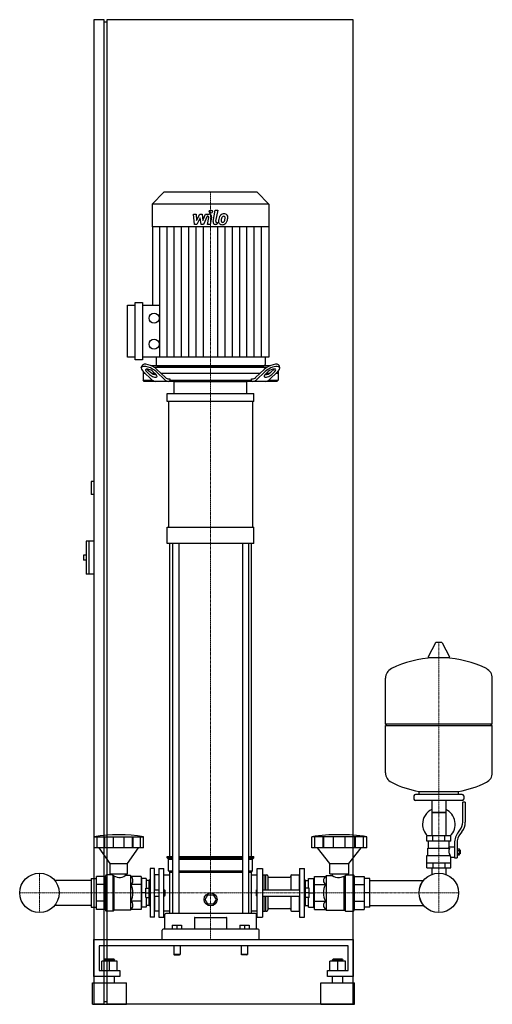
# Model space of a CAD drawing. Extents: x -393 to 518, y 0 to 1900.
import ezdxf

# ---------------------------------------------------------------- set-up
doc = ezdxf.new("R2010")
doc.units = 0
doc.linetypes.add('DASHDOT', pattern=[1, 0.5, -0.25, 0, -0.25])
doc.layers.get('0').update_dxf_attribs({"color": 124})
doc.layers.add('CP_AXIS', color=143, linetype='DASHDOT', lineweight=18)
doc.layers.add('CP_DETAL', color=33, linetype='Continuous')

msp = doc.modelspace()

# ---------------------------------------------------------------- linework, layer by layer
at = {"extrusion": (0, 1, 0)}
for p, q in [((-230, 1900), (-250, 1900)), ((-250, 1900), (-250, 0)), ((-230, 0), (-230, 1900)), ((-225, 1900), (-225, 0)), ((250, 1900), (-225, 1900)), ((250, 0), (250, 1900)), ((-225, 1895), (-230, 1895)), ((-115, 1567), (-137.5, 1543.9)), ((65, 1567), (-115, 1567)), ((65, 1567), (87.5, 1543.9)), ((87.5, 1543.9), (-137.5, 1543.9)), ((-137.5, 1543.9), (-137.5, 1500)), ((87.5, 1543.9), (87.5, 1500)), ((87.5, 1500), (-137.5, 1500)), ((-137, 1500), (-137, 1349.2)), ((87, 1500), (87, 1248.8)), ((-185, 1248.8), (-185, 1349.2)), ((-185, 1349.2), (-170.6, 1349.2)), ((-170.6, 1243.8), (-170.6, 1354.2)), ((-170.6, 1354.2), (-156.2, 1354.2)), ((-156.2, 1354.2), (-156.2, 1243.8)), ((-156.2, 1349.2), (-123, 1349.2)), ((-170.6, 1248.8), (-185, 1248.8)), ((-156.2, 1243.8), (-170.6, 1243.8)), ((87, 1248.8), (-156.2, 1248.8)), ((-130.2, 1248.8), (-130.2, 1234.5)), ((80.2, 1248.8), (80.2, 1234.5)), ((-158.6, 1228.4), (-157.1, 1232.8)), ((-155, 1221.1), (-155, 1204.5)), ((-150.6, 1217), (-155, 1217)), ((-154.8, 1220.9), (-137.4, 1204.7)), ((-142.7, 1215.3), (-148.6, 1220.9)), ((-147.1, 1225.2), (-141.1, 1219.7)), ((89.1, 1232), (-139.1, 1232)), ((-132.1, 1217), (-137.3, 1217)), ((-136.2, 1220.9), (-130.3, 1215.3)), ((-134.3, 1229.5), (84.3, 1229.5)), ((-112.7, 1204.7), (-130, 1220.9)), ((-128.5, 1225.2), (-111.8, 1209.7)), ((-127.8, 1232), (77.8, 1232)), ((69.7, 1217), (-119.7, 1217)), ((61.8, 1209.7), (78.5, 1225.2)), ((80, 1220.9), (62.7, 1204.7)), ((80.3, 1215.3), (86.2, 1220.9)), ((87.3, 1217), (82.1, 1217)), ((87.4, 1204.7), (104.8, 1220.9)), ((91.1, 1219.7), (97.1, 1225.2)), ((98.6, 1220.9), (92.7, 1215.3)), ((105, 1217), (100.6, 1217)), ((105, 1221.1), (105, 1204.5)), ((108.6, 1228.4), (107.1, 1232.8)), ((-155, 1204.5), (-137.2, 1204.5)), ((-152.8, 1202), (-155, 1204.5)), ((102.8, 1202), (-152.8, 1202)), ((-105.7, 1207), (-103.7, 1207)), ((-103.7, 1207), (-103.7, 1204.5)), ((-103.7, 1204.5), (53.7, 1204.5)), ((-95, 1178.6), (-95, 1202)), ((45, 1178.6), (45, 1202)), ((53.7, 1207), (55.7, 1207)), ((53.7, 1204.5), (53.7, 1207)), ((87.2, 1204.5), (105, 1204.5)), ((102.8, 1202), (105, 1204.5)), ((-108.5, 1163), (-108.5, 1178.6)), ((58.5, 1163), (58.5, 1178.6)), ((-105.6, 920.6), (-105.6, 1163)), ((55.6, 1163), (55.6, 920.6)), ((-250, 1009), (-255, 1009)), ((-255, 1009), (-255, 984)), ((-250, 984), (-255, 984)), ((-108.5, 889.4), (-108.5, 920.6)), ((58.5, 889.4), (58.5, 920.6)), ((-265, 894), (-265, 830)), ((-250, 894), (-265, 894)), ((-260, 894), (-260, 830)), ((-103.5, 285), (-103.5, 889.4)), ((-98.2, 889.4), (-98.2, 175)), ((-86.2, 889.4), (-86.2, 175)), ((36.2, 889.4), (36.2, 175)), ((48.2, 889.4), (48.2, 175)), ((53.5, 285), (53.5, 889.4)), ((-270, 867), (-270, 857)), ((-265, 867), (-270, 867)), ((-265, 857), (-270, 857)), ((-250, 830), (-265, 830)), ((408.6, 697.4), (394.4, 670.7)), ((420.3, 698), (409.7, 698)), ((421.4, 697.4), (435.6, 670.7)), ((434.5, 668.8), (395.5, 668.8)), ((518, 541), (518, 629.3)), ((312, 541), (518, 541)), ((315, 538), (312, 541)), ((312, 538), (518, 538)), ((312, 446.8), (312, 538)), ((515, 538), (518, 541)), ((518, 446.8), (518, 538)), ((367, 402.1), (367, 396.1)), ((460, 405.1), (370, 405.1)), ((377, 405.1), (377, 410.6)), ((453, 405.1), (453, 410.6)), ((463, 402.1), (463, 396.1)), ((460, 393.1), (370, 393.1)), ((401.6, 393.1), (401.6, 325.1)), ((428.4, 393.1), (428.4, 325.1)), ((461, 351.7), (461, 390.1)), ((466, 390.1), (461, 390.1)), ((466, 390.1), (466, 351.7)), ((428.4, 370.1), (401.6, 370.1)), ((401.6, 370.1), (415, 370.1)), ((415, 370.1), (428.4, 370.1)), ((-249.6, 301.8), (-249.6, 323.2)), ((-244, 301.8), (-244, 323.2)), ((-229.8, 301.8), (-229.8, 323.2)), ((-228.7, 301.8), (-228.7, 323.2)), ((-212.2, 301.8), (-212.2, 323.2)), ((-191.8, 301.8), (-191.8, 323.2)), ((-175.3, 301.8), (-175.3, 323.2)), ((-174.2, 301.8), (-174.2, 323.2)), ((-160, 301.8), (-160, 323.2)), ((-154.4, 301.8), (-154.4, 323.2)), ((170, 301.8), (170, 323.2)), ((176.2, 301.8), (176.2, 323.2)), ((192, 301.8), (192, 323.2)), ((193.2, 301.8), (193.2, 323.2)), ((211.7, 301.8), (211.7, 323.2)), ((234.3, 301.8), (234.3, 323.2)), ((252.7, 301.8), (252.7, 323.2)), ((254, 301.8), (254, 323.2)), ((269.8, 301.8), (269.8, 323.2)), ((276, 301.8), (276, 323.2)), ((438, 325.1), (392, 325.1)), ((392, 315.1), (392, 325.1)), ((403.5, 315.1), (403.5, 325.1)), ((426.5, 315.1), (426.5, 325.1)), ((438, 315.1), (438, 325.1)), ((452.7, 332.5), (455.5, 336.1)), ((459.4, 333), (456.6, 329.4)), ((438, 315.1), (392, 315.1)), ((395, 301.1), (395, 315.1)), ((435, 304.1), (435, 315.1)), ((435, 304.1), (445, 304.1)), ((445, 310.7), (445, 282.8)), ((450, 310.7), (450, 282.8)), ((-218.6, 272), (-239.7, 301.8)), ((-185.4, 272), (-164.3, 301.8)), ((-108.5, 285), (-98.2, 285)), ((-108.5, 282.5), (-108.5, 285)), ((-86.2, 285), (36.2, 285)), ((48.2, 285), (58.5, 285)), ((58.5, 282.5), (58.5, 285)), ((204.5, 272), (181, 301.8)), ((241.4, 272), (264.9, 301.8)), ((392, 287.1), (436.9, 287.1)), ((392, 263.1), (392, 287.1)), ((393.5, 301.1), (435.3, 301.1)), ((393.5, 287.1), (393.5, 301.1)), ((450, 299.8), (454.5, 299.8)), ((450, 296.9), (454.5, 296.9)), ((450, 291.2), (454.5, 291.2)), ((450, 288.3), (454.5, 288.3)), ((454.5, 288.3), (454.5, 299.8)), ((454.5, 298.1), (455.5, 298.1)), ((454.5, 290.1), (455.5, 290.1)), ((455.5, 298.1), (455.5, 290.1)), ((456.5, 297.1), (455.5, 298.1)), ((456.5, 291.1), (455.5, 290.1)), ((456.5, 291.1), (456.5, 297.1)), ((-218.6, 272), (-185.4, 272)), ((-218.6, 252), (-218.6, 272)), ((-185.4, 252), (-185.4, 272)), ((-108.5, 282.5), (-98.2, 282.5)), ((-106, 280), (-108.5, 282.5)), ((-106, 280), (-98.2, 280)), ((-106, 257.5), (-106, 280)), ((-86.2, 282.5), (36.2, 282.5)), ((-86.2, 280), (36.2, 280)), ((48.2, 282.5), (58.5, 282.5)), ((48.2, 280), (56, 280)), ((56, 280), (58.5, 282.5)), ((56, 257.5), (56, 280)), ((204.5, 272), (241.4, 272)), ((204.5, 252), (204.5, 272)), ((241.4, 252), (241.4, 272)), ((392, 273.1), (438, 273.1)), ((403.5, 273.1), (403.5, 263.1)), ((426.5, 273.1), (426.5, 263.1)), ((438, 263.1), (438, 284.1)), ((438, 284.1), (445, 284.1)), ((445, 282.8), (450, 282.8)), ((-227.7, 182), (-227.7, 248)), ((-214.4, 250), (-226, 250)), ((-218.6, 252), (-185.4, 252)), ((-214.4, 252), (-214.4, 250)), ((-189.6, 252), (-189.6, 248.5)), ((-179.6, 248.5), (-189.6, 248.5)), ((-178.2, 246.8), (-179.6, 248.5)), ((-141.6, 262), (-141.6, 168)), ((-133.3, 262), (-141.6, 262)), ((-133.3, 168), (-133.3, 262)), ((-133.3, 249), (-132.5, 250)), ((-132.5, 221), (-132.5, 250)), ((-125, 250), (-132.5, 250)), ((-125, 262), (-125, 168)), ((-125, 262), (-115, 262)), ((-115, 168), (-115, 262)), ((-115, 249.7), (-103.5, 249.7)), ((-106, 257.5), (-98.2, 257.5)), ((-103.5, 255), (-106, 257.5)), ((-103.5, 255), (-98.2, 255)), ((-103.5, 175), (-103.5, 255)), ((-86.2, 257.5), (36.2, 257.5)), ((-86.2, 255), (36.2, 255)), ((48.2, 257.5), (56, 257.5)), ((48.2, 255), (53.5, 255)), ((53.5, 255), (56, 257.5)), ((53.5, 175), (53.5, 255)), ((53.5, 249.7), (65, 249.7)), ((65, 168), (65, 262)), ((65, 262), (75, 262)), ((75, 262), (75, 168)), ((75, 249), (75.9, 250)), ((75.9, 250), (75.9, 221)), ((75.9, 250), (79.6, 250)), ((79.6, 250), (79.6, 221)), ((80.1, 249.5), (79.6, 250)), ((80.1, 249.5), (80.5, 250)), ((80.1, 249.5), (80.1, 221)), ((80.5, 250), (80.5, 221)), ((80.5, 250), (83.3, 250)), ((85.1, 248), (85.1, 221)), ((129.4, 248), (129.4, 221)), ((131.2, 250), (145.5, 250)), ((145.5, 250), (145.5, 221)), ((146.5, 249), (145.5, 250)), ((146.5, 262), (146.5, 168)), ((146.5, 262), (155.7, 262)), ((155.7, 168), (155.7, 262)), ((196.5, 246.8), (198.1, 248.5)), ((198.1, 248.5), (209.2, 248.5)), ((204.5, 252), (241.4, 252)), ((209.2, 252), (209.2, 248.5)), ((236.8, 252), (236.8, 250)), ((236.8, 250), (249.7, 250)), ((251.6, 248), (251.6, 182)), ((392, 263.1), (438, 263.1)), ((401.6, 263.1), (401.6, 253.1)), ((428.4, 263.1), (428.4, 253.1)), ((-158.9, 246.8), (-178.2, 246.8)), ((-158.9, 230.9), (-178.2, 230.9)), ((-158.9, 246.8), (-158.9, 183.2)), ((-158.1, 239.2), (-158.9, 239.2)), ((-158.1, 242.5), (-158.1, 187.5)), ((-149, 242.5), (-158.1, 242.5)), ((-149, 242.5), (-149, 224)), ((-143.2, 239.2), (-149, 239.2)), ((-143.2, 239.5), (-142.8, 240)), ((-143.2, 227), (-143.2, 239.5)), ((-142.8, 227), (-142.8, 240)), ((-141.6, 240), (-142.8, 240)), ((87, 245.2), (127.6, 245.2)), ((155.7, 240), (157.1, 240)), ((157.1, 240), (157.1, 227)), ((157.5, 239.5), (157.1, 240)), ((157.5, 239.5), (157.5, 227)), ((157.5, 239.2), (164, 239.2)), ((164, 242.5), (174.1, 242.5)), ((164, 224), (164, 242.5)), ((174.1, 187.5), (174.1, 242.5)), ((174.1, 239.2), (175, 239.2)), ((175, 246.8), (196.5, 246.8)), ((175, 183.2), (175, 246.8)), ((175, 230.9), (196.5, 230.9)), ((251.6, 246.8), (270.9, 246.8)), ((251.6, 230.9), (270.9, 230.9)), ((270.9, 246.8), (270.9, 183.2)), ((270.9, 239.2), (271.9, 239.2)), ((282, 242.5), (271.9, 242.5)), ((271.9, 187.5), (271.9, 242.5)), ((282, 187.5), (282, 242.5)), ((282, 239.2), (385.6, 239.2)), ((-149.8, 215), (-158.1, 215)), ((-149.8, 224), (-143.6, 224)), ((-149.8, 206), (-149.8, 224)), ((-149.8, 215), (-143.6, 215)), ((-143.6, 203), (-143.6, 227)), ((-143.6, 227), (-141.6, 227)), ((-133.3, 221), (-125, 221)), ((-115, 221), (-114, 221)), ((-114, 209), (-114, 221)), ((-113, 220), (-114, 221)), ((-113, 210), (-114, 209)), ((-113, 220), (-113, 210)), ((-35.4, 202.5), (-30.2, 211.5)), ((-30.2, 211.5), (-19.8, 211.5)), ((-19.8, 211.5), (-14.6, 202.5)), ((63, 220), (64, 221)), ((63, 220), (63, 215)), ((63, 215), (63, 210)), ((63, 210), (64, 209)), ((64, 215), (64, 221)), ((64, 221), (65, 221)), ((64, 209), (64, 215)), ((75, 221), (146.5, 221)), ((155.7, 227), (158, 227)), ((158, 203), (158, 227)), ((164.9, 224), (158, 224)), ((164.9, 215), (158, 215)), ((164.9, 206), (164.9, 224)), ((164.9, 215), (174.1, 215)), ((282, 215), (271.9, 215)), ((-158.9, 199.1), (-178.2, 199.1)), ((-158.1, 190.8), (-158.9, 190.8)), ((-149.8, 206), (-143.6, 206)), ((-149, 206), (-149, 187.5)), ((-143.2, 190.8), (-149, 190.8)), ((-143.6, 203), (-141.6, 203)), ((-143.2, 190.5), (-143.2, 203)), ((-143.2, 190.5), (-142.8, 190)), ((-142.8, 190), (-142.8, 203)), ((-141.6, 190), (-142.8, 190)), ((-133.3, 209), (-125, 209)), ((-132.5, 180), (-132.5, 209)), ((-115, 209), (-114, 209)), ((-30.2, 193.5), (-35.4, 202.5)), ((-19.8, 193.5), (-30.2, 193.5)), ((-14.6, 202.5), (-19.8, 193.5)), ((64, 209), (65, 209)), ((75, 209), (146.5, 209)), ((75.9, 209), (75.9, 180)), ((79.6, 209), (79.6, 180)), ((80.1, 209), (80.1, 180.5)), ((80.5, 209), (80.5, 180)), ((85.1, 209), (85.1, 182)), ((129.4, 209), (129.4, 182)), ((145.5, 209), (145.5, 180)), ((155.7, 203), (158, 203)), ((155.7, 190), (157.1, 190)), ((157.1, 203), (157.1, 190)), ((157.5, 190.5), (157.1, 190)), ((157.5, 203), (157.5, 190.5)), ((157.5, 190.8), (164, 190.8)), ((164.9, 206), (158, 206)), ((164, 187.5), (164, 206)), ((174.1, 190.8), (175, 190.8)), ((175, 199.1), (196.5, 199.1)), ((251.6, 199.1), (270.9, 199.1)), ((270.9, 190.8), (271.9, 190.8)), ((282, 190.8), (385.6, 190.8)), ((-212.7, 180), (-226, 180)), ((-179.6, 181.5), (-210.8, 181.5)), ((-178.2, 183.2), (-179.6, 181.5)), ((-158.9, 183.2), (-178.2, 183.2)), ((-149, 187.5), (-158.1, 187.5)), ((-133.3, 181), (-132.5, 180)), ((-125, 180), (-132.5, 180)), ((-115, 180.3), (-103.5, 180.3)), ((-113.5, 145), (-113.5, 173)), ((61.5, 175), (-111.5, 175)), ((53.5, 180.3), (65, 180.3)), ((63.5, 145), (63.5, 173)), ((75, 181), (75.9, 180)), ((75.9, 180), (79.6, 180)), ((80.1, 180.5), (79.6, 180)), ((80.1, 180.5), (80.5, 180)), ((80.5, 180), (83.3, 180)), ((87, 184.9), (127.6, 184.9)), ((131.2, 180), (145.5, 180)), ((146.5, 181), (145.5, 180)), ((164, 187.5), (174.1, 187.5)), ((175, 183.2), (196.5, 183.2)), ((196.5, 183.2), (198.1, 181.5)), ((198.1, 181.5), (232.7, 181.5)), ((234.9, 180), (249.7, 180)), ((251.6, 183.2), (270.9, 183.2)), ((282, 187.5), (271.9, 187.5)), ((-133.3, 168), (-141.6, 168)), ((-125, 168), (-115, 168)), ((-99, 152.5), (-99, 145)), ((-99, 152.5), (-81, 152.5)), ((-90, 152.5), (-90, 145)), ((-81, 152.5), (-81, 145)), ((-56.2, 166.8), (-56.2, 145)), ((6.2, 145), (6.2, 166.8)), ((31, 152.5), (31, 145)), ((31, 152.5), (49, 152.5)), ((40, 152.5), (40, 145)), ((49, 152.5), (49, 145)), ((65, 168), (75, 168)), ((146.5, 168), (155.7, 168)), ((-118.5, 125), (-118.5, 143)), ((66.5, 145), (-116.5, 145)), ((68.5, 125), (68.5, 143)), ((-250, 53.6), (-250, 125)), ((-250, 125), (250, 125)), ((250, 125), (250, 53.6)), ((-240, 113.1), (-240, 65.5)), ((240, 113.1), (-240, 113.1)), ((-96, 113.1), (-96, 96.4)), ((-84, 96.4), (-96, 96.4)), ((-95, 95.2), (-96, 96.4)), ((-95, 95.2), (-85, 95.2)), ((-85, 95.2), (-84, 96.4)), ((-84, 113.1), (-84, 96.4)), ((34, 113.1), (34, 96.4)), ((46, 96.4), (34, 96.4)), ((35, 95.2), (34, 96.4)), ((45, 95.2), (46, 96.4)), ((46, 113.1), (46, 96.4)), ((240, 65.5), (240, 113.1)), ((-235, 65.5), (-235, 83.2)), ((-205, 83.2), (-235, 83.2)), ((-229, 86.8), (-230, 85.6)), ((-230, 85.6), (-210, 85.6)), ((-230, 83.2), (-230, 85.6)), ((-211, 86.8), (-229, 86.8)), ((-220, 65.5), (-220, 83.2)), ((-211, 86.8), (-210, 85.6)), ((-210, 83.2), (-210, 85.6)), ((-205, 65.5), (-205, 83.2)), ((205, 65.5), (205, 83.2)), ((235, 83.2), (205, 83.2)), ((211, 86.8), (210, 85.6)), ((210, 85.6), (230, 85.6)), ((210, 83.2), (210, 85.6)), ((229, 86.8), (211, 86.8)), ((220, 65.5), (220, 83.2)), ((229, 86.8), (230, 85.6)), ((230, 83.2), (230, 85.6)), ((235, 65.5), (235, 83.2)), ((-240, 65.5), (-200, 65.5)), ((-200, 65.5), (-200, 53.6)), ((200, 65.5), (240, 65.5)), ((200, 53.6), (200, 65.5)), ((-252.5, 41.7), (-187.5, 41.7)), ((-252.5, 0), (-252.5, 41.7)), ((-200, 53.6), (-250, 53.6)), ((-230, 41.7), (-230, 53.6)), ((-210, 41.7), (-210, 53.6)), ((-187.5, 0), (-187.5, 41.7)), ((187.5, 41.7), (252.5, 41.7)), ((187.5, 0), (187.5, 41.7)), ((250, 53.6), (200, 53.6)), ((210, 41.7), (210, 53.6)), ((230, 41.7), (230, 53.6)), ((252.5, 0), (252.5, 41.7)), ((-252.5, 0), (-187.5, 0)), ((-225, 5), (-230, 5)), ((250, 0), (-225, 0)), ((187.5, 0), (252.5, 0)), ((-230, 0), (-250, 0))]:
    msp.add_line(p, q, dxfattribs=at)
for p, q in [((-102.1, 1202), (-103.7, 1204.5)), ((-95, 1202), (45, 1202)), ((52.1, 1202), (53.7, 1204.5)), ((-108.5, 1178.6), (58.5, 1178.6)), ((58.5, 1163), (-108.5, 1163)), ((-108.5, 920.6), (58.5, 920.6)), ((58.5, 889.4), (-108.5, 889.4)), ((312, 541), (312, 629.3)), ((377, 410.6), (453, 410.6)), ((-249.6, 323.2), (-154.4, 323.2)), ((276, 323.2), (170, 323.2)), ((433.7, 301.1), (435, 304.1)), ((-154.4, 301.8), (-249.6, 301.8)), ((276, 301.8), (170, 301.8)), ((438, 284.1), (436.9, 287.1)), ((-212.7, 180), (-212.7, 248.7)), ((-210.8, 181.5), (-210.8, 247.5)), ((-179.6, 248.5), (-179.6, 181.5)), ((198.1, 181.5), (198.1, 248.5)), ((232.7, 181.5), (232.7, 247.5)), ((234.9, 180), (234.9, 248.7)), ((401.6, 253.1), (401.6, 250.6)), ((428.4, 253.1), (428.4, 250.6)), ((-227.7, 246.8), (-227.7, 183.2)), ((-212.7, 180), (-210.8, 181.5)), ((234.9, 180), (232.7, 181.5)), ((-55.2, 167.8), (5.2, 167.8)), ((-80, 125), (-80, 125)), ((45, 95.2), (35, 95.2))]:
    msp.add_line(p, q)
at = {"extrusion": (-1e-16, -1, 0)}
for p, q in [((-255, 239.2), (-325.6, 239.2)), ((-255, 242.5), (-245.9, 242.5)), ((-255, 242.5), (-255, 187.5)), ((-245.9, 242.5), (-245.9, 187.5)), ((-245.1, 239.2), (-245.9, 239.2)), ((-227.7, 246.8), (-245.1, 246.8)), ((-245.1, 183.2), (-245.1, 246.8)), ((-227.7, 230.9), (-245.1, 230.9)), ((-255, 190.8), (-325.6, 190.8)), ((-245.1, 190.8), (-245.9, 190.8)), ((-227.7, 199.1), (-245.1, 199.1)), ((-255, 187.5), (-245.9, 187.5)), ((-227.7, 183.2), (-245.1, 183.2))]:
    msp.add_line(p, q, dxfattribs=at)
for centre, radius in [((-134.1, 1324.1), 9.7), ((-134.1, 1273.9), 9.7), ((-355, 215), 38.1), ((-355, 215), 38), ((415, 215), 38.1), ((415, 215), 38), ((-25, 202.5), 12.5)]:
    msp.add_circle(centre, radius)
for centre, radius, start, end in [((409.7, 696.8), 1.25, 90, 149.0362), ((420.3, 696.8), 1.25, 30.9638, 90), ((415, 462.1), 207, 92.8162, 116.2545), ((395.5, 670), 1.25, 149.0362, 270), ((415, 462.1), 207, 63.7455, 87.1838), ((434.5, 670), 1.25, 270, 30.9638), ((332.5, 629.3), 20.5, 116.2545, 180), ((497.5, 629.3), 20.5, 0, 63.7455), ((332.5, 446.8), 20.5, 180, 243.7455), ((497.5, 446.8), 20.5, 296.2545, 0), ((415, 614), 207, 243.7455, 259.4219), ((415, 614), 207, 280.5781, 296.2545), ((370, 402.1), 3, 90, 180), ((460, 402.1), 3, 0, 90), ((370, 396.1), 3, 180, 270), ((460, 396.1), 3, 270, 0), ((415, 347.6), 31.5, 115.2763, 180), ((415, 347.6), 31.5, 314.4153, 64.7237), ((415, 347.6), 31.5, 180, 225.5847), ((436, 351.7), 25, 321.3402, 0), ((436, 351.7), 30, 321.3402, 0), ((480, 310.7), 35, 141.3402, 180), ((480, 310.7), 30, 141.3402, 180), ((447.2, 295.3), 13.3, 154.3432, 218.5664), ((-111.5, 173), 2, 90, 180), ((61.5, 173), 2, 0, 90), ((-55.2, 166.8), 1, 90, 180), ((5.2, 166.8), 1, 0, 90), ((-116.5, 143), 2, 90, 180), ((66.5, 143), 2, 0, 90)]:
    msp.add_arc(centre, radius, start, end)
for centre, major_axis, ratio, start_param, end_param in [((-140.9, 1225.2), (-16.1, 7.8), 0.386418, 4.041138, 6.325659), ((90.9, 1225.2), (16.1, 7.8), 0.386418, -0.042473, 2.242047), ((-142.4, 1220.9), (-16.1, 7.8), 0.386418, 4.041138, 7.182731), ((-142.4, 1220.9), (-8.05, 3.92), 0.386418, 4.041138, 7.182731), ((-140.9, 1225.2), (-8.05, 3.92), 0.386418, 0.765208, 0.899545), ((-135, 1219.7), (-8.05, 3.92), 0.386418, 0.899545, 2.461332), ((-127.8, 1234.5), (0, 2.49), 0.972723, 1.570796, 3.141593), ((77.8, 1234.5), (0, 2.49), 0.972723, 3.141593, 4.712389), ((85, 1219.7), (8.05, 3.92), 0.386418, 3.821853, 5.38364), ((92.4, 1220.9), (16.1, 7.8), 0.386418, -0.899545, 2.242047), ((92.4, 1220.9), (8.05, 3.92), 0.386418, -0.899545, 2.242047), ((90.9, 1225.2), (8.05, 3.92), 0.386418, -0.899545, -0.765208), ((-136.5, 1215.3), (-8.05, 3.92), 0.386418, 0.899545, 4.041138), ((-131.2, 1222), (0, 20), 0.619016, 2.617994, 3.141593), ((-106.5, 1222), (0, 20), 0.619016, 2.617994, 3.141593), ((-105.7, 1227), (0, 20), 0.619016, 2.617994, 3.141593), ((55.7, 1227), (0, 20), 0.619016, 3.141593, 3.665191), ((56.5, 1222), (0, 20), 0.619016, 3.141593, 3.665191), ((86.5, 1215.3), (8.05, 3.92), 0.386418, 2.242047, 5.38364), ((81.2, 1222), (0, 20), 0.619016, 3.141593, 3.665191), ((-202, -88), (0, 415.3), 0.828025, -0.138907, 0.138907), ((223, -88), (0, 415.3), 0.922049, -0.138907, 0.138907), ((-226, 248), (0, 2), 0.828025, 0, 1.570796), ((-201, 273.2), (0, 28.3), 0.828025, 2.53292, 3.650349), ((83.3, 248), (0, 2), 0.922049, -1.570796, 0), ((87, 247.2), (0, 2), 0.922049, 1.570796, 3.141593), ((127.6, 247.2), (0, 2), 0.922049, 3.141593, 4.712389), ((131.2, 248), (0, 2), 0.922049, 0, 1.570796), ((221.9, 273), (0, 28.1), 0.922049, 2.628577, 3.754525), ((249.7, 248), (0, 2), 0.922049, -1.570796, 0), ((-182.6, 238.8), (0, 9.53), 0.828025, 3.728485, 5.696293), ((-201, 215), (0, 31.8), 0.828025, 4.18879, 5.235988), ((221.8, 215), (0, 31.8), 0.922049, 1.047198, 2.094395), ((201.4, 238.8), (0, 9.53), 0.922049, 0.586892, 2.554701), ((-182.6, 191.2), (0, 9.53), 0.828025, 3.728485, 5.696293), ((201.4, 191.2), (0, 9.53), 0.922049, 0.586892, 2.554701), ((-226, 182), (0, 2), 0.828025, 1.570796, 3.141593), ((83.3, 182), (0, 2), 0.922049, 3.141593, 4.712389), ((87, 182.8), (0, 2), 0.922049, 0, 1.570796), ((127.6, 182.8), (0, 2), 0.922049, -1.570796, 0), ((131.2, 182), (0, 2), 0.922049, 1.570796, 3.141593), ((249.7, 182), (0, 2), 0.922049, 3.141593, 4.712389)]:
    msp.add_ellipse(centre, major_axis=major_axis, ratio=ratio, start_param=start_param, end_param=end_param)
at = {"layer": 'CP_AXIS'}
for p, q in [((-25, 1567), (-25, 1232)), ((-25, 1232), (-25, 1202)), ((-25, 1202), (-25, 125)), ((415, 698), (415, 253.1)), ((-355, 253.1), (-355, 176.9)), ((415, 253.1), (415, 176.9)), ((-393.1, 215), (-316.9, 215)), ((376.9, 215), (-316.9, 215)), ((376.9, 215), (453.1, 215))]:
    msp.add_line(p, q, dxfattribs=at)
at = {"layer": 'CP_DETAL'}
for p, q in [((-58.1, 1524.9), (-52.9, 1524.9)), ((-56, 1504.7), (-58.1, 1524.9)), ((-52.9, 1524.9), (-52.1, 1512.4)), ((-52.1, 1512.4), (-45.5, 1524.9)), ((-45.5, 1524.9), (-41.6, 1524.9)), ((-41.6, 1524.9), (-39.9, 1512.4)), ((-39.9, 1512.4), (-34.8, 1524.9)), ((-31.4, 1520.6), (-38.7, 1504.7)), ((-34.8, 1524.9), (-28, 1524.9)), ((-30.2, 1520.6), (-31.4, 1520.6)), ((-20.4, 1510.4), (-16.2, 1532.3)), ((-16.2, 1532.3), (-11.1, 1532.3)), ((-11.1, 1532.3), (-15.3, 1511.1)), ((-51.6, 1504.7), (-56, 1504.7)), ((-44.9, 1517.4), (-51.6, 1504.7)), ((-43.1, 1504.7), (-44.9, 1517.4)), ((-38.7, 1504.7), (-43.1, 1504.7)), ((-31.1, 1504.7), (-28.5, 1518.5)), ((-26.1, 1504.7), (-31.1, 1504.7)), ((-23.3, 1519.2), (-26.1, 1504.7)), ((-12.8, 1504.7), (-15.7, 1504.7)), ((-13.5, 1508.9), (-11.9, 1508.9)), ((-11.9, 1508.9), (-12.8, 1504.7)), ((-123, 1248.8), (-123, 1500)), ((-109, 1248.8), (-109, 1500)), ((-95, 1248.8), (-95, 1500)), ((-81, 1248.8), (-81, 1500)), ((-67, 1248.8), (-67, 1500)), ((-53, 1248.8), (-53, 1500)), ((-39, 1248.8), (-39, 1500)), ((-11, 1248.8), (-11, 1500)), ((3, 1248.8), (3, 1500)), ((17, 1248.8), (17, 1500)), ((31, 1248.8), (31, 1500)), ((45, 1248.8), (45, 1500)), ((59, 1248.8), (59, 1500)), ((73, 1248.8), (73, 1500))]:
    msp.add_line(p, q, dxfattribs=at)
msp.add_circle((-24.7, 1529.7), 3, dxfattribs=at)
for centre, radius, start, end in [((-30.2, 1518.8), 1.8, 349.1282, 90.0361), ((-28, 1520.1), 4.8, 349.1463, 90.1097), ((8.1, 1512.1), 17.7, 153.1115, 171.0742), ((0.5, 1515.5), 9.44, 130.4936, 150.8647), ((1, 1515.1), 10.1, 89.3287, 131.1984), ((0.1, 1516.9), 3.72, 88.6944, 130.5967), ((0.3, 1517.2), 3.39, 69.364, 91.2833), ((1.5, 1518.2), 6.97, 39.8625, 93.7877), ((0.7, 1518.3), 2.23, 38.8919, 68.6227), ((2, 1519), 6.13, 357.2175, 36.9176), ((-15.7, 1509.5), 4.8, 169.0042, 270), ((-13.5, 1510.7), 1.8, 169.0041, 270), ((-3.7, 1510.7), 6.29, 173.443, 216.7902), ((14.1, 1509.9), 24, 168.3333, 176.5259), ((-3.4, 1511.2), 6.79, 219.1176, 274.2411), ((12.6, 1511.1), 17.4, 167.8511, 176.8316), ((-1.6, 1511.7), 3.17, 173.0647, 215.6723), ((22.6, 1509.6), 27.5, 165.0104, 169.1866), ((-2.3, 1511.5), 2.55, 220.254, 274.7357), ((1.4, 1515.7), 5.44, 132.3225, 168.5446), ((-2.9, 1514.7), 10.3, 269.6738, 310.639), ((-2.7, 1517.9), 8.93, 274.1845, 282.2301), ((-1.9, 1512.7), 3.72, 287.2372, 310.2783), ((-2.5, 1513.3), 4.57, 311.1381, 334.8162), ((-12.4, 1517.4), 15.2, 336.5302, 350.0633), ((0, 1517.9), 3.02, 358.4755, 35.933), ((-16.3, 1518.4), 19.3, 349.3761, 358.4794), ((-2.7, 1514.5), 10, 311.0023, 344.0583), ((-21.6, 1520.4), 29.8, 343.0634, 349.1605), ((-12.2, 1519.1), 20.4, 347.7846, 358.7587)]:
    msp.add_arc(centre, radius, start, end, dxfattribs=at)

doc.saveas('drawing.dxf')
